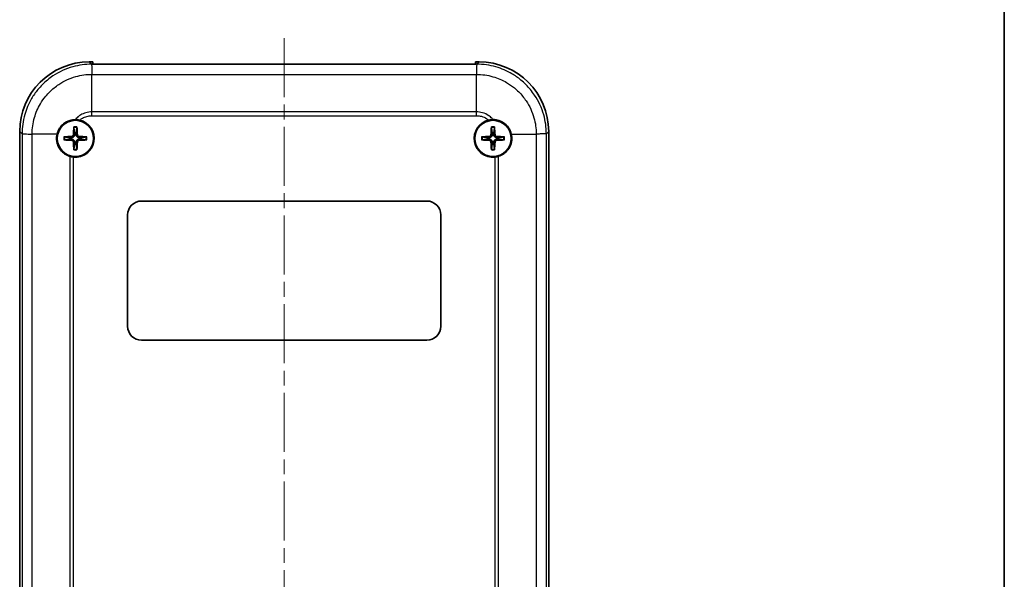
# Model space of a CAD drawing. Units: millimetres. Extents: x 0 to 5188, y 0 to 562.
# Drawn here: x 3242 to 3384, y 237 to 317 of the extents above; entities that cross this region are included whole.
import ezdxf

# ---------------------------------------------------------------- set-up
doc = ezdxf.new("R2010")
doc.units = ezdxf.units.MM
doc.header["$LTSCALE"] = 1.5
doc.linetypes.add('CHAIN', pattern=[0.3543, 0.2362, -0.0295, 0.0591, -0.0295])
for name, color, linetype, lineweight in [('Border (ISO)', 7, 'Continuous', 35), ('Visible (ISO)', 7, 'Continuous', 35), ('Visible Narrow (ISO)', 7, 'Continuous', 25)]:
    doc.layers.add(name, color=color, linetype=linetype, lineweight=lineweight)
doc.layers.add('Centerline (ISO)', color=7, linetype='Continuous', lineweight=18, true_color=0x80ffff)

# ---------------------------------------------------------------- blocks, each defined once
blk = doc.blocks.new('図面枠 tk図枠')
at = {"layer": 'Border (ISO)'}
blk.add_line((405.5, 289), (405.5, 8), dxfattribs=at)

msp = doc.modelspace()

# ---------------------------------------------------------------- linework, layer by layer
at = {"layer": 'Centerline (ISO)', "linetype": 'CHAIN', "ltscale": 23.990969}
msp.add_line((3280.0396, 314.6167), (3280.0396, 172.4484), dxfattribs=at)
at = {"layer": 'Visible (ISO)'}
for p, q in [((3252.0335, 311.1984), (3252.4896, 311.1984)), ((3252.5396, 311.1984), (3252.4896, 311.1984)), ((3252.4896, 310.8667), (3252.4896, 311.1984)), ((3307.5896, 310.8667), (3252.4896, 310.8667)), ((3252.5396, 310.8667), (3252.5396, 311.1984)), ((3307.5396, 311.1984), (3307.5396, 310.8667)), ((3307.5896, 311.1984), (3307.5396, 311.1984)), ((3307.5896, 311.1984), (3308.0457, 311.1984)), ((3307.5896, 311.1984), (3307.5896, 310.8667)), ((3242.0396, 186.1923), (3242.0396, 301.2045)), ((3318.0396, 301.2045), (3318.0396, 186.1923)), ((3259.5396, 291.1984), (3300.5396, 291.1984)), ((3257.5396, 273.1984), (3257.5396, 289.1984)), ((3302.5396, 289.1984), (3302.5396, 273.1984)), ((3300.5396, 271.1984), (3259.5396, 271.1984))]:
    msp.add_line(p, q, dxfattribs=at)
for centre in [(3250.0396, 300.1984), (3310.0396, 300.1984)]:
    msp.add_circle(centre, 2.6, dxfattribs=at)
for centre, radius, start, end in [((3250.0396, 300.1984), 2.7, 264.287631, 76.547674), ((3310.0396, 300.1984), 2.7, 103.452326, 275.712369), ((3250.0396, 300.1984), 0.8207, 171.331953, 188.668047), ((3250.0396, 300.1984), 0.8207, 81.331953, 98.668047), ((3250.0396, 300.1984), 0.8207, 351.331953, 8.668047), ((3310.0396, 300.1984), 0.8207, 171.331953, 188.668047), ((3310.0396, 300.1984), 0.8207, 81.331953, 98.668047), ((3310.0396, 300.1984), 0.8207, 351.331953, 8.668047), ((3250.0396, 300.1984), 0.8207, 261.331953, 278.668047), ((3310.0396, 300.1984), 0.8207, 261.331953, 278.668047), ((3259.5396, 289.1984), 2, 90, 180), ((3300.5396, 289.1984), 2, 0, 90), ((3259.5396, 273.1984), 2, 180, 270), ((3300.5396, 273.1984), 2, 270, 0)]:
    msp.add_arc(centre, radius, start, end, dxfattribs=at)
for centre, major_axis, ratio, start_param, end_param in [((3252.0457, 301.1923), (-7.0797, 7.0797), 0.99878277, 5.49839613, 7.06797448), ((3308.0335, 301.1923), (7.0797, 7.0797), 0.99878277, 5.49839613, 7.06797448), ((3250.2494, 300.1892), (-0.2621, -5.9906), 0.08715574, 4.43466376, 4.62793306), ((3249.8298, 300.1892), (-0.2621, 5.9906), 0.08715574, 4.7968449, 4.9901142), ((3310.2494, 300.1892), (-0.2621, -5.9906), 0.08715574, 4.43466376, 4.62793306), ((3309.8298, 300.1892), (-0.2621, 5.9906), 0.08715574, 4.7968449, 4.9901142), ((3250.0488, 299.9886), (-5.9906, -0.2621), 0.08715574, 4.7968449, 4.9901142), ((3250.0488, 300.4082), (5.9906, -0.2621), 0.08715574, 4.43466376, 4.62793306), ((3250.0304, 299.9886), (-5.9906, 0.2621), 0.08715574, 4.43466376, 4.62793306), ((3250.0304, 300.4082), (5.9906, 0.2621), 0.08715574, 4.7968449, 4.9901142), ((3310.0488, 299.9886), (-5.9906, -0.2621), 0.08715574, 4.7968449, 4.9901142), ((3310.0488, 300.4082), (5.9906, -0.2621), 0.08715574, 4.43466376, 4.62793306), ((3310.0304, 299.9886), (-5.9906, 0.2621), 0.08715574, 4.43466376, 4.62793306), ((3310.0304, 300.4082), (5.9906, 0.2621), 0.08715574, 4.7968449, 4.9901142), ((3250.2494, 300.2076), (0.2621, -5.9906), 0.08715574, 4.7968449, 4.9901142), ((3249.8298, 300.2076), (0.2621, 5.9906), 0.08715574, 4.43466376, 4.62793306), ((3310.2494, 300.2076), (0.2621, -5.9906), 0.08715574, 4.7968449, 4.9901142), ((3309.8298, 300.2076), (0.2621, 5.9906), 0.08715574, 4.43466376, 4.62793306)]:
    msp.add_ellipse(centre, major_axis=major_axis, ratio=ratio, start_param=start_param, end_param=end_param, dxfattribs=at)
for points, knots in [([(3247.4122, 300.8203), (3247.4823, 301.1163), (3247.6017, 301.3978), (3247.9176, 301.8917), (3248.1064, 302.1043), (3248.6033, 302.5131), (3248.925, 302.6838), (3249.5114, 302.8583), (3249.7611, 302.8957), (3250.0114, 302.8983)], [-0.397718375, -0.397718375, -0.397718375, -0.397718375, -0.306121113, -0.306121113, -0.220565371, -0.220565371, -0.110928462, -0.110928462, -0.03399724, -0.03399724, -0.03399724, -0.03399724]), ([(3250.0114, 302.8983), (3250.1232, 302.8994), (3250.2358, 302.8937), (3250.4556, 302.8684), (3250.5623, 302.8496), (3250.6677, 302.8243)], [-0.0667034986, -0.0667034986, -0.0667034986, -0.0667034986, -0.0325176309, -0.0325176309, 0, 0, 0, 0]), ([(3309.4115, 302.8243), (3309.5186, 302.85), (3309.6271, 302.869), (3309.8469, 302.8939), (3309.9578, 302.8994), (3310.0678, 302.8983)], [-0.0667245445, -0.0667245445, -0.0667245445, -0.0667245445, -0.0336620514, -0.0336620514, 0, 0, 0, 0]), ([(3310.0678, 302.8983), (3310.2592, 302.8963), (3310.4504, 302.8739), (3310.9583, 302.7585), (3311.2632, 302.6278), (3311.8186, 302.2574), (3312.0626, 302.0184), (3312.4493, 301.4623), (3312.5888, 301.1505), (3312.667, 300.8203)], [-0.363435919, -0.363435919, -0.363435919, -0.363435919, -0.304697337, -0.304697337, -0.204614643, -0.204614643, -0.102097776, -0.102097776, 0, 0, 0, 0]), ([(3249.8185, 301.7398), (3249.8179, 301.7443), (3249.8174, 301.7509), (3249.8167, 301.7661), (3249.8165, 301.778), (3249.8167, 301.8002), (3249.8171, 301.8144), (3249.818, 301.8351), (3249.8185, 301.8448), (3249.8191, 301.8536)], [0.0329150768, 0.0329150768, 0.0329150768, 0.0329150768, 0.0357980264, 0.0357980264, 0.0393716396, 0.0393716396, 0.0429965212, 0.0429965212, 0.0455760451, 0.0455760451, 0.0455760451, 0.0455760451]), ([(3250.26, 301.8536), (3250.2607, 301.8448), (3250.2612, 301.8351), (3250.2621, 301.8144), (3250.2625, 301.8002), (3250.2626, 301.778), (3250.2625, 301.7661), (3250.2618, 301.7509), (3250.2613, 301.7443), (3250.2607, 301.7398)], [0.0118419235, 0.0118419235, 0.0118419235, 0.0118419235, 0.0144214474, 0.0144214474, 0.018046329, 0.018046329, 0.0216199422, 0.0216199422, 0.0245028918, 0.0245028918, 0.0245028918, 0.0245028918]), ([(3309.8185, 301.7398), (3309.8179, 301.7443), (3309.8174, 301.7509), (3309.8167, 301.7661), (3309.8165, 301.778), (3309.8167, 301.8002), (3309.8171, 301.8144), (3309.818, 301.8351), (3309.8185, 301.8448), (3309.8191, 301.8536)], [0.0329150768, 0.0329150768, 0.0329150768, 0.0329150768, 0.0357980264, 0.0357980264, 0.0393716396, 0.0393716396, 0.0429965212, 0.0429965212, 0.0455760451, 0.0455760451, 0.0455760451, 0.0455760451]), ([(3310.26, 301.8536), (3310.2607, 301.8448), (3310.2612, 301.8351), (3310.2621, 301.8144), (3310.2625, 301.8002), (3310.2626, 301.778), (3310.2625, 301.7661), (3310.2618, 301.7509), (3310.2613, 301.7443), (3310.2607, 301.7398)], [0.0118419235, 0.0118419235, 0.0118419235, 0.0118419235, 0.0144214474, 0.0144214474, 0.018046329, 0.018046329, 0.0216199422, 0.0216199422, 0.0245028918, 0.0245028918, 0.0245028918, 0.0245028918]), ([(3249.2267, 297.6237), (3249.0934, 297.6658), (3248.9633, 297.7182), (3248.5986, 297.8996), (3248.3774, 298.0538), (3247.9835, 298.4273), (3247.8137, 298.6454), (3247.5677, 299.0882), (3247.4816, 299.3037), (3247.3929, 299.6499), (3247.3702, 299.7737), (3247.35, 299.9549), (3247.3455, 300.0113), (3247.3414, 300.0962), (3247.3404, 300.1247), (3247.3396, 300.1759), (3247.3395, 300.1985), (3247.3399, 300.2465), (3247.3405, 300.2719), (3247.3429, 300.3393), (3247.3455, 300.3814), (3247.3602, 300.5572), (3247.3813, 300.6899), (3247.4122, 300.8203)], [-0.409984685, -0.409984685, -0.409984685, -0.409984685, -0.366522343, -0.366522343, -0.284018358, -0.284018358, -0.200348508, -0.200348508, -0.130632132, -0.130632132, -0.092868481, -0.092868481, -0.075897997, -0.075897997, -0.067344445, -0.067344445, -0.060551491, -0.060551491, -0.052942596, -0.052942596, -0.040306178, -0.040306178, 0, 0, 0, 0]), ([(3248.3844, 300.4189), (3248.3932, 300.4195), (3248.403, 300.42), (3248.4236, 300.4209), (3248.4378, 300.4213), (3248.46, 300.4215), (3248.4719, 300.4213), (3248.4871, 300.4206), (3248.4937, 300.4201), (3248.4982, 300.4195)], [0.0118419235, 0.0118419235, 0.0118419235, 0.0118419235, 0.0144214474, 0.0144214474, 0.018046329, 0.018046329, 0.0216199422, 0.0216199422, 0.0245028918, 0.0245028918, 0.0245028918, 0.0245028918]), ([(3248.4982, 299.9773), (3248.4937, 299.9767), (3248.4871, 299.9762), (3248.4719, 299.9755), (3248.46, 299.9754), (3248.4378, 299.9755), (3248.4236, 299.9759), (3248.403, 299.9768), (3248.3932, 299.9774), (3248.3844, 299.978)], [0.0329150768, 0.0329150768, 0.0329150768, 0.0329150768, 0.0357980264, 0.0357980264, 0.0393716396, 0.0393716396, 0.0429965212, 0.0429965212, 0.0455760451, 0.0455760451, 0.0455760451, 0.0455760451]), ([(3249.7513, 300.7173), (3249.7497, 300.6872), (3249.7421, 300.6553), (3249.7148, 300.5972), (3249.695, 300.5709), (3249.6504, 300.53), (3249.6225, 300.5126), (3249.5691, 300.4929), (3249.5445, 300.488), (3249.5207, 300.4868)], [0, 0, 0, 0, 0.0090810802, 0.0090810802, 0.0181621604, 0.0181621604, 0.0272534983, 0.0272534983, 0.0342554005, 0.0342554005, 0.0342554005, 0.0342554005]), ([(3249.5207, 299.9101), (3249.5508, 299.9085), (3249.5827, 299.9009), (3249.6408, 299.8736), (3249.6671, 299.8539), (3249.708, 299.8092), (3249.7255, 299.7814), (3249.7451, 299.728), (3249.75, 299.7034), (3249.7513, 299.6795)], [0, 0, 0, 0, 0.0090810802, 0.0090810802, 0.0181621604, 0.0181621604, 0.0272534983, 0.0272534983, 0.0342554005, 0.0342554005, 0.0342554005, 0.0342554005]), ([(3249.9165, 300.7101), (3249.9166, 300.6694), (3249.9101, 300.6279), (3249.8902, 300.5641), (3249.8779, 300.5354), (3249.8457, 300.4811), (3249.8256, 300.4554), (3249.7826, 300.4124), (3249.757, 300.3924), (3249.7026, 300.3601), (3249.6739, 300.3479), (3249.6101, 300.328), (3249.5686, 300.3214), (3249.5279, 300.3215)], [-0.0711518146, -0.0711518146, -0.0711518146, -0.0711518146, -0.05848033, -0.05848033, -0.0493696425, -0.0493696425, -0.040258955, -0.040258955, -0.0311482675, -0.0311482675, -0.02203758, -0.02203758, -0.0093660955, -0.0093660955, -0.0093660955, -0.0093660955]), ([(3249.5279, 300.0753), (3249.5686, 300.0754), (3249.6101, 300.0689), (3249.6739, 300.049), (3249.7026, 300.0368), (3249.757, 300.0045), (3249.7826, 299.9844), (3249.8256, 299.9415), (3249.8457, 299.9158), (3249.8779, 299.8615), (3249.8902, 299.8328), (3249.9101, 299.769), (3249.9166, 299.7274), (3249.9165, 299.6867)], [-0.0711518146, -0.0711518146, -0.0711518146, -0.0711518146, -0.05848033, -0.05848033, -0.0493696425, -0.0493696425, -0.040258955, -0.040258955, -0.0311482675, -0.0311482675, -0.02203758, -0.02203758, -0.0093660955, -0.0093660955, -0.0093660955, -0.0093660955]), ([(3250.5513, 300.3215), (3250.5106, 300.3214), (3250.4691, 300.328), (3250.4053, 300.3479), (3250.3766, 300.3601), (3250.3222, 300.3924), (3250.2965, 300.4124), (3250.2536, 300.4554), (3250.2335, 300.4811), (3250.2013, 300.5354), (3250.189, 300.5641), (3250.1691, 300.6279), (3250.1626, 300.6694), (3250.1627, 300.7101)], [-0.0711518146, -0.0711518146, -0.0711518146, -0.0711518146, -0.05848033, -0.05848033, -0.0493696425, -0.0493696425, -0.040258955, -0.040258955, -0.0311482675, -0.0311482675, -0.02203758, -0.02203758, -0.0093660955, -0.0093660955, -0.0093660955, -0.0093660955]), ([(3250.1627, 299.6867), (3250.1626, 299.7274), (3250.1691, 299.769), (3250.189, 299.8328), (3250.2013, 299.8615), (3250.2335, 299.9158), (3250.2536, 299.9415), (3250.2965, 299.9844), (3250.3222, 300.0045), (3250.3766, 300.0368), (3250.4053, 300.049), (3250.4691, 300.0689), (3250.5106, 300.0754), (3250.5513, 300.0753)], [-0.0711518146, -0.0711518146, -0.0711518146, -0.0711518146, -0.05848033, -0.05848033, -0.0493696425, -0.0493696425, -0.040258955, -0.040258955, -0.0311482675, -0.0311482675, -0.02203758, -0.02203758, -0.0093660955, -0.0093660955, -0.0093660955, -0.0093660955]), ([(3250.5585, 300.4868), (3250.5284, 300.4883), (3250.4965, 300.4959), (3250.4383, 300.5232), (3250.4121, 300.543), (3250.3711, 300.5876), (3250.3537, 300.6155), (3250.3341, 300.6689), (3250.3292, 300.6935), (3250.3279, 300.7173)], [0, 0, 0, 0, 0.0090810802, 0.0090810802, 0.0181621604, 0.0181621604, 0.0272534983, 0.0272534983, 0.0342554005, 0.0342554005, 0.0342554005, 0.0342554005]), ([(3250.3279, 299.6795), (3250.3295, 299.7096), (3250.3371, 299.7415), (3250.3644, 299.7997), (3250.3842, 299.8259), (3250.4288, 299.8669), (3250.4567, 299.8843), (3250.5101, 299.904), (3250.5347, 299.9089), (3250.5585, 299.9101)], [0, 0, 0, 0, 0.0090810802, 0.0090810802, 0.0181621604, 0.0181621604, 0.0272534983, 0.0272534983, 0.0342554005, 0.0342554005, 0.0342554005, 0.0342554005]), ([(3251.581, 300.4195), (3251.5855, 300.4201), (3251.5921, 300.4206), (3251.6073, 300.4213), (3251.6192, 300.4215), (3251.6413, 300.4213), (3251.6556, 300.4209), (3251.6762, 300.42), (3251.6859, 300.4195), (3251.6948, 300.4189)], [0.0329150768, 0.0329150768, 0.0329150768, 0.0329150768, 0.0357980264, 0.0357980264, 0.0393716396, 0.0393716396, 0.0429965212, 0.0429965212, 0.0455760451, 0.0455760451, 0.0455760451, 0.0455760451]), ([(3251.6948, 299.978), (3251.6859, 299.9774), (3251.6762, 299.9768), (3251.6556, 299.9759), (3251.6413, 299.9755), (3251.6192, 299.9754), (3251.6073, 299.9755), (3251.5921, 299.9762), (3251.5855, 299.9767), (3251.581, 299.9773)], [0.0118419235, 0.0118419235, 0.0118419235, 0.0118419235, 0.0144214474, 0.0144214474, 0.018046329, 0.018046329, 0.0216199422, 0.0216199422, 0.0245028918, 0.0245028918, 0.0245028918, 0.0245028918]), ([(3308.3844, 300.4189), (3308.3932, 300.4195), (3308.403, 300.42), (3308.4236, 300.4209), (3308.4378, 300.4213), (3308.46, 300.4215), (3308.4719, 300.4213), (3308.4871, 300.4206), (3308.4937, 300.4201), (3308.4982, 300.4195)], [0.0118419235, 0.0118419235, 0.0118419235, 0.0118419235, 0.0144214474, 0.0144214474, 0.018046329, 0.018046329, 0.0216199422, 0.0216199422, 0.0245028918, 0.0245028918, 0.0245028918, 0.0245028918]), ([(3308.4982, 299.9773), (3308.4937, 299.9767), (3308.4871, 299.9762), (3308.4719, 299.9755), (3308.46, 299.9754), (3308.4378, 299.9755), (3308.4236, 299.9759), (3308.403, 299.9768), (3308.3932, 299.9774), (3308.3844, 299.978)], [0.0329150768, 0.0329150768, 0.0329150768, 0.0329150768, 0.0357980264, 0.0357980264, 0.0393716396, 0.0393716396, 0.0429965212, 0.0429965212, 0.0455760451, 0.0455760451, 0.0455760451, 0.0455760451]), ([(3309.7513, 300.7173), (3309.7497, 300.6872), (3309.7421, 300.6553), (3309.7148, 300.5972), (3309.695, 300.5709), (3309.6504, 300.53), (3309.6225, 300.5126), (3309.5691, 300.4929), (3309.5445, 300.488), (3309.5207, 300.4868)], [0, 0, 0, 0, 0.0090810802, 0.0090810802, 0.0181621604, 0.0181621604, 0.0272534983, 0.0272534983, 0.0342554005, 0.0342554005, 0.0342554005, 0.0342554005]), ([(3309.5207, 299.9101), (3309.5508, 299.9085), (3309.5827, 299.9009), (3309.6408, 299.8736), (3309.6671, 299.8539), (3309.708, 299.8092), (3309.7255, 299.7814), (3309.7451, 299.728), (3309.75, 299.7034), (3309.7513, 299.6795)], [0, 0, 0, 0, 0.0090810802, 0.0090810802, 0.0181621604, 0.0181621604, 0.0272534983, 0.0272534983, 0.0342554005, 0.0342554005, 0.0342554005, 0.0342554005]), ([(3309.9165, 300.7101), (3309.9166, 300.6694), (3309.9101, 300.6279), (3309.8902, 300.5641), (3309.8779, 300.5354), (3309.8457, 300.4811), (3309.8256, 300.4554), (3309.7826, 300.4124), (3309.757, 300.3924), (3309.7026, 300.3601), (3309.6739, 300.3479), (3309.6101, 300.328), (3309.5686, 300.3214), (3309.5279, 300.3215)], [-0.0711518146, -0.0711518146, -0.0711518146, -0.0711518146, -0.05848033, -0.05848033, -0.0493696425, -0.0493696425, -0.040258955, -0.040258955, -0.0311482675, -0.0311482675, -0.02203758, -0.02203758, -0.0093660955, -0.0093660955, -0.0093660955, -0.0093660955]), ([(3309.5279, 300.0753), (3309.5686, 300.0754), (3309.6101, 300.0689), (3309.6739, 300.049), (3309.7026, 300.0368), (3309.757, 300.0045), (3309.7826, 299.9844), (3309.8256, 299.9415), (3309.8457, 299.9158), (3309.8779, 299.8615), (3309.8902, 299.8328), (3309.9101, 299.769), (3309.9166, 299.7274), (3309.9165, 299.6867)], [-0.0711518146, -0.0711518146, -0.0711518146, -0.0711518146, -0.05848033, -0.05848033, -0.0493696425, -0.0493696425, -0.040258955, -0.040258955, -0.0311482675, -0.0311482675, -0.02203758, -0.02203758, -0.0093660955, -0.0093660955, -0.0093660955, -0.0093660955]), ([(3310.5513, 300.3215), (3310.5106, 300.3214), (3310.4691, 300.328), (3310.4053, 300.3479), (3310.3766, 300.3601), (3310.3222, 300.3924), (3310.2965, 300.4124), (3310.2536, 300.4554), (3310.2335, 300.4811), (3310.2013, 300.5354), (3310.189, 300.5641), (3310.1691, 300.6279), (3310.1626, 300.6694), (3310.1627, 300.7101)], [-0.0711518146, -0.0711518146, -0.0711518146, -0.0711518146, -0.05848033, -0.05848033, -0.0493696425, -0.0493696425, -0.040258955, -0.040258955, -0.0311482675, -0.0311482675, -0.02203758, -0.02203758, -0.0093660955, -0.0093660955, -0.0093660955, -0.0093660955]), ([(3310.1627, 299.6867), (3310.1626, 299.7274), (3310.1691, 299.769), (3310.189, 299.8328), (3310.2013, 299.8615), (3310.2335, 299.9158), (3310.2536, 299.9415), (3310.2965, 299.9844), (3310.3222, 300.0045), (3310.3766, 300.0368), (3310.4053, 300.049), (3310.4691, 300.0689), (3310.5106, 300.0754), (3310.5513, 300.0753)], [-0.0711518146, -0.0711518146, -0.0711518146, -0.0711518146, -0.05848033, -0.05848033, -0.0493696425, -0.0493696425, -0.040258955, -0.040258955, -0.0311482675, -0.0311482675, -0.02203758, -0.02203758, -0.0093660955, -0.0093660955, -0.0093660955, -0.0093660955]), ([(3310.5585, 300.4868), (3310.5284, 300.4883), (3310.4965, 300.4959), (3310.4383, 300.5232), (3310.4121, 300.543), (3310.3711, 300.5876), (3310.3537, 300.6155), (3310.3341, 300.6689), (3310.3292, 300.6935), (3310.3279, 300.7173)], [0, 0, 0, 0, 0.0090810802, 0.0090810802, 0.0181621604, 0.0181621604, 0.0272534983, 0.0272534983, 0.0342554005, 0.0342554005, 0.0342554005, 0.0342554005]), ([(3310.3279, 299.6795), (3310.3295, 299.7096), (3310.3371, 299.7415), (3310.3644, 299.7997), (3310.3842, 299.8259), (3310.4288, 299.8669), (3310.4567, 299.8843), (3310.5101, 299.904), (3310.5347, 299.9089), (3310.5585, 299.9101)], [0, 0, 0, 0, 0.0090810802, 0.0090810802, 0.0181621604, 0.0181621604, 0.0272534983, 0.0272534983, 0.0342554005, 0.0342554005, 0.0342554005, 0.0342554005]), ([(3312.667, 300.8203), (3312.6968, 300.6944), (3312.7175, 300.5665), (3312.7329, 300.3929), (3312.7358, 300.3484), (3312.7385, 300.2779), (3312.7392, 300.2519), (3312.7397, 300.2033), (3312.7396, 300.1807), (3312.7389, 300.1303), (3312.738, 300.1025), (3312.7343, 300.0218), (3312.7304, 299.969), (3312.7095, 299.7709), (3312.6825, 299.6271), (3312.5507, 299.1449), (3312.3917, 298.8272), (3312.0075, 298.3289), (3311.8049, 298.1369), (3311.3541, 297.8243), (3311.1094, 297.7048), (3310.8525, 297.6237)], [-0.439446916, -0.439446916, -0.439446916, -0.439446916, -0.400500561, -0.400500561, -0.387099473, -0.387099473, -0.379299349, -0.379299349, -0.372499828, -0.372499828, -0.364150077, -0.364150077, -0.348244359, -0.348244359, -0.304294141, -0.304294141, -0.197659079, -0.197659079, -0.112611254, -0.112611254, -0.028646125, -0.028646125, -0.028646125, -0.028646125]), ([(3311.581, 300.4195), (3311.5855, 300.4201), (3311.5921, 300.4206), (3311.6073, 300.4213), (3311.6192, 300.4215), (3311.6413, 300.4213), (3311.6556, 300.4209), (3311.6762, 300.42), (3311.6859, 300.4195), (3311.6948, 300.4189)], [0.0329150768, 0.0329150768, 0.0329150768, 0.0329150768, 0.0357980264, 0.0357980264, 0.0393716396, 0.0393716396, 0.0429965212, 0.0429965212, 0.0455760451, 0.0455760451, 0.0455760451, 0.0455760451]), ([(3311.6948, 299.978), (3311.6859, 299.9774), (3311.6762, 299.9768), (3311.6556, 299.9759), (3311.6413, 299.9755), (3311.6192, 299.9754), (3311.6073, 299.9755), (3311.5921, 299.9762), (3311.5855, 299.9767), (3311.581, 299.9773)], [0.0118419235, 0.0118419235, 0.0118419235, 0.0118419235, 0.0144214474, 0.0144214474, 0.018046329, 0.018046329, 0.0216199422, 0.0216199422, 0.0245028918, 0.0245028918, 0.0245028918, 0.0245028918]), ([(3249.8191, 298.5432), (3249.8185, 298.5521), (3249.818, 298.5618), (3249.8171, 298.5824), (3249.8167, 298.5967), (3249.8165, 298.6189), (3249.8167, 298.6308), (3249.8174, 298.646), (3249.8179, 298.6525), (3249.8185, 298.657)], [0.0118419235, 0.0118419235, 0.0118419235, 0.0118419235, 0.0144214474, 0.0144214474, 0.018046329, 0.018046329, 0.0216199422, 0.0216199422, 0.0245028918, 0.0245028918, 0.0245028918, 0.0245028918]), ([(3250.2607, 298.657), (3250.2613, 298.6525), (3250.2618, 298.646), (3250.2625, 298.6308), (3250.2626, 298.6189), (3250.2625, 298.5967), (3250.2621, 298.5824), (3250.2612, 298.5618), (3250.2607, 298.5521), (3250.26, 298.5432)], [0.0329150768, 0.0329150768, 0.0329150768, 0.0329150768, 0.0357980264, 0.0357980264, 0.0393716396, 0.0393716396, 0.0429965212, 0.0429965212, 0.0455760451, 0.0455760451, 0.0455760451, 0.0455760451]), ([(3309.8191, 298.5432), (3309.8185, 298.5521), (3309.818, 298.5618), (3309.8171, 298.5824), (3309.8167, 298.5967), (3309.8165, 298.6189), (3309.8167, 298.6308), (3309.8174, 298.646), (3309.8179, 298.6525), (3309.8185, 298.657)], [0.0118419235, 0.0118419235, 0.0118419235, 0.0118419235, 0.0144214474, 0.0144214474, 0.018046329, 0.018046329, 0.0216199422, 0.0216199422, 0.0245028918, 0.0245028918, 0.0245028918, 0.0245028918]), ([(3310.2607, 298.657), (3310.2613, 298.6525), (3310.2618, 298.646), (3310.2625, 298.6308), (3310.2626, 298.6189), (3310.2625, 298.5967), (3310.2621, 298.5824), (3310.2612, 298.5618), (3310.2607, 298.5521), (3310.26, 298.5432)], [0.0329150768, 0.0329150768, 0.0329150768, 0.0329150768, 0.0357980264, 0.0357980264, 0.0393716396, 0.0393716396, 0.0429965212, 0.0429965212, 0.0455760451, 0.0455760451, 0.0455760451, 0.0455760451]), ([(3249.7708, 297.5118), (3249.6783, 297.5211), (3249.5865, 297.5351), (3249.4041, 297.5726), (3249.3141, 297.5961), (3249.2267, 297.6237)], [-0.0563926452, -0.0563926452, -0.0563926452, -0.0563926452, -0.0284703173, -0.0284703173, 0, 0, 0, 0]), ([(3310.8525, 297.6237), (3310.7651, 297.5961), (3310.6751, 297.5726), (3310.4927, 297.5351), (3310.4009, 297.5211), (3310.3083, 297.5118)], [-0.0563839782, -0.0563839782, -0.0563839782, -0.0563839782, -0.0279179742, -0.0279179742, 0, 0, 0, 0])]:
    msp.add_open_spline(points, degree=3, knots=knots, dxfattribs=at)
for points, weights in [([(3249.8185, 301.7398), (3249.8823, 301.2615), (3249.9159, 301.0097)], [1.15839235135, 1.30588658537, 1.33025287156]), ([(3250.1633, 301.0097), (3250.1969, 301.2615), (3250.2607, 301.7398)], [1.33025287283, 1.30588658641, 1.1583923518]), ([(3309.8185, 301.7398), (3309.8823, 301.2615), (3309.9159, 301.0097)], [1.15839235135, 1.30588658537, 1.33025287156]), ([(3310.1633, 301.0097), (3310.1969, 301.2615), (3310.2607, 301.7398)], [1.33025287283, 1.30588658641, 1.1583923518]), ([(3249.2283, 300.3221), (3248.9766, 300.3557), (3248.4982, 300.4195)], [1.33025287495, 1.30588658817, 1.15839235254]), ([(3248.4982, 299.9773), (3248.9766, 300.0412), (3249.2283, 300.0747)], [1.15839235246, 1.30588658798, 1.33025287473]), ([(3249.5279, 300.3215), (3249.4111, 300.3217), (3249.2283, 300.3221)], [1.45873957898, 1.2393695244, 1]), ([(3249.2283, 300.0747), (3249.4111, 300.0752), (3249.5279, 300.0753)], [1, 1.23936952444, 1.45873957904]), ([(3249.9159, 301.0097), (3249.9163, 300.8269), (3249.9165, 300.7101)], [1, 1.23936952444, 1.45873957904]), ([(3250.1627, 300.7101), (3250.1629, 300.8269), (3250.1633, 301.0097)], [1.45873957898, 1.2393695244, 1]), ([(3250.8509, 300.3221), (3250.6681, 300.3217), (3250.5513, 300.3215)], [1, 1.23936952444, 1.45873957904]), ([(3250.5513, 300.0753), (3250.6681, 300.0752), (3250.8509, 300.0747)], [1.45873957898, 1.2393695244, 1]), ([(3251.581, 300.4195), (3251.1026, 300.3557), (3250.8509, 300.3221)], [1.15839235259, 1.30588658829, 1.3302528751]), ([(3250.8509, 300.0747), (3251.1026, 300.0412), (3251.581, 299.9773)], [1.33025287492, 1.30588658815, 1.15839235253]), ([(3309.2283, 300.3221), (3308.9766, 300.3557), (3308.4982, 300.4195)], [1.33025287495, 1.30588658817, 1.15839235254]), ([(3308.4982, 299.9773), (3308.9766, 300.0412), (3309.2283, 300.0747)], [1.15839235246, 1.30588658798, 1.33025287473]), ([(3309.5279, 300.3215), (3309.4111, 300.3217), (3309.2283, 300.3221)], [1.45873957898, 1.2393695244, 1]), ([(3309.2283, 300.0747), (3309.4111, 300.0752), (3309.5279, 300.0753)], [1, 1.23936952444, 1.45873957904]), ([(3309.9159, 301.0097), (3309.9163, 300.8269), (3309.9165, 300.7101)], [1, 1.23936952444, 1.45873957904]), ([(3310.1627, 300.7101), (3310.1629, 300.8269), (3310.1633, 301.0097)], [1.45873957898, 1.2393695244, 1]), ([(3310.8509, 300.3221), (3310.6681, 300.3217), (3310.5513, 300.3215)], [1, 1.23936952444, 1.45873957904]), ([(3310.5513, 300.0753), (3310.6681, 300.0752), (3310.8509, 300.0747)], [1.45873957898, 1.2393695244, 1]), ([(3311.581, 300.4195), (3311.1026, 300.3557), (3310.8509, 300.3221)], [1.15839235259, 1.30588658829, 1.3302528751]), ([(3310.8509, 300.0747), (3311.1026, 300.0412), (3311.581, 299.9773)], [1.33025287492, 1.30588658815, 1.15839235253]), ([(3249.9159, 299.3871), (3249.8823, 299.1354), (3249.8185, 298.657)], [1.33025287357, 1.30588658702, 1.15839235206]), ([(3249.9165, 299.6867), (3249.9163, 299.5699), (3249.9159, 299.3871)], [1.45873957898, 1.2393695244, 1]), ([(3250.1633, 299.3871), (3250.1629, 299.5699), (3250.1627, 299.6867)], [1, 1.23936952444, 1.45873957904]), ([(3250.2607, 298.657), (3250.1969, 299.1354), (3250.1633, 299.3871)], [1.15839235245, 1.30588658796, 1.33025287469]), ([(3309.9159, 299.3871), (3309.8823, 299.1354), (3309.8185, 298.657)], [1.33025287357, 1.30588658702, 1.15839235206]), ([(3309.9165, 299.6867), (3309.9163, 299.5699), (3309.9159, 299.3871)], [1.45873957898, 1.2393695244, 1]), ([(3310.1633, 299.3871), (3310.1629, 299.5699), (3310.1627, 299.6867)], [1, 1.23936952444, 1.45873957904]), ([(3310.2607, 298.657), (3310.1969, 299.1354), (3310.1633, 299.3871)], [1.15839235245, 1.30588658796, 1.33025287469])]:
    msp.add_rational_spline(points, weights, degree=2, dxfattribs=at)
at = {"layer": 'Visible Narrow (ISO)'}
for p, q in [((3252.3668, 310.8651), (3252.0335, 311.1984)), ((3307.7124, 310.8652), (3252.3668, 310.8652)), ((3308.0457, 311.1984), (3307.7124, 310.8652)), ((3252.4177, 309.4105), (3307.6615, 309.4105)), ((3252.4177, 304.0113), (3252.4177, 309.4103)), ((3307.6615, 304.0113), (3307.6615, 309.4103)), ((3252.4148, 303.4672), (3307.6644, 303.4672)), ((3252.4177, 304.0113), (3252.4177, 304.0113)), ((3307.6615, 304.0113), (3252.4177, 304.0113)), ((3307.6615, 304.0113), (3307.6615, 304.0113)), ((3242.0396, 301.2045), (3242.3729, 300.8713)), ((3242.3729, 300.8712), (3242.3729, 186.5256)), ((3243.8275, 186.5765), (3243.8275, 300.8203)), ((3247.4122, 300.8203), (3243.8277, 300.8203)), ((3249.5207, 300.4868), (3249.5279, 300.3215)), ((3249.5207, 299.9101), (3249.5279, 300.0753)), ((3249.7513, 300.7173), (3249.9165, 300.7101)), ((3250.3279, 300.7173), (3250.1627, 300.7101)), ((3250.5585, 300.4868), (3250.5513, 300.3215)), ((3250.5585, 299.9101), (3250.5513, 300.0753)), ((3309.5207, 300.4868), (3309.5279, 300.3215)), ((3309.5207, 299.9101), (3309.5279, 300.0753)), ((3309.7513, 300.7173), (3309.9165, 300.7101)), ((3310.3279, 300.7173), (3310.1627, 300.7101)), ((3310.5585, 300.4868), (3310.5513, 300.3215)), ((3310.5585, 299.9101), (3310.5513, 300.0753)), ((3312.667, 300.8203), (3316.2515, 300.8203)), ((3316.2517, 300.8203), (3316.2517, 186.5765)), ((3317.7063, 300.8712), (3318.0396, 301.2045)), ((3317.7063, 186.5256), (3317.7063, 300.8713)), ((3249.7513, 299.6795), (3249.9165, 299.6867)), ((3250.3279, 299.6795), (3250.1627, 299.6867)), ((3309.7513, 299.6795), (3309.9165, 299.6867)), ((3310.3279, 299.6795), (3310.1627, 299.6867)), ((3249.2267, 297.6237), (3249.2267, 186.5765)), ((3249.7708, 186.5736), (3249.7708, 297.5118)), ((3310.3083, 297.5118), (3310.3083, 186.5736)), ((3310.8525, 186.5765), (3310.8525, 297.6237))]:
    msp.add_line(p, q, dxfattribs=at)
for centre, radius, start, end in [((3250.0396, 300.1984), 1.5572, 81.836855, 98.163145), ((3250.0396, 300.1984), 1.6698, 82.413489, 97.586511), ((3310.0396, 300.1984), 1.5572, 81.836855, 98.163145), ((3310.0396, 300.1984), 1.6698, 82.413489, 97.586511), ((3250.0396, 300.1984), 1.6698, 172.413489, 187.586511), ((3250.0396, 300.1984), 1.5572, 171.836855, 188.163145), ((3250.0396, 300.1984), 1.5572, 351.836855, 8.163145), ((3250.0396, 300.1984), 1.6698, 352.413489, 7.586511), ((3310.0396, 300.1984), 1.6698, 172.413489, 187.586511), ((3310.0396, 300.1984), 1.5572, 171.836855, 188.163145), ((3310.0396, 300.1984), 1.5572, 351.836855, 8.163145), ((3310.0396, 300.1984), 1.6698, 352.413489, 7.586511), ((3250.0396, 300.1984), 1.5572, 261.836855, 278.163145), ((3250.0396, 300.1984), 1.6698, 262.413489, 277.586511), ((3310.0396, 300.1984), 1.5572, 261.836855, 278.163145), ((3310.0396, 300.1984), 1.6698, 262.413489, 277.586511)]:
    msp.add_arc(centre, radius, start, end, dxfattribs=at)
for points, knots in [([(3252.3668, 310.8651), (3251.4591, 310.8643), (3250.5401, 310.7377), (3248.6493, 310.204), (3247.6929, 309.7632), (3246.2728, 308.8144), (3245.763, 308.3952), (3245.0729, 307.7051), (3244.853, 307.4627), (3244.3124, 306.8043), (3244.0105, 306.3712), (3243.3204, 305.1935), (3242.9909, 304.4236), (3242.504, 302.7243), (3242.3737, 301.792), (3242.3729, 300.8712)], [0.0007085, 0.0007085, 0.0007085, 0.0007085, 0.2186202, 0.2186202, 0.46847186, 0.46847186, 0.62462915, 0.62462915, 0.70270779, 0.70270779, 0.82763362, 0.82763362, 1.02751495, 1.02751495, 1.24855032, 1.24855032, 1.24855032, 1.24855032]), ([(3252.3668, 310.8651), (3252.371, 310.8577), (3252.3753, 310.8171), (3252.3795, 310.7451), (3252.3837, 310.6731), (3252.388, 310.5697), (3252.3922, 310.4401), (3252.3965, 310.3105), (3252.4007, 310.1546), (3252.4049, 309.9801), (3252.4092, 309.8057), (3252.4134, 309.6126), (3252.4177, 309.4105)], [0.000263009, 0.000263009, 0.000263009, 0.000263009, 0.25000324, 0.25000324, 0.25000324, 0.50000648, 0.50000648, 0.50000648, 0.75000972, 0.75000972, 0.75000972, 1.000012959, 1.000012959, 1.000012959, 1.000012959]), ([(3307.7124, 310.8651), (3307.7069, 310.8578), (3307.7014, 310.8171), (3307.6961, 310.7451), (3307.6909, 310.6731), (3307.6859, 310.5697), (3307.6814, 310.4401), (3307.6769, 310.3104), (3307.6728, 310.1545), (3307.6695, 309.98), (3307.6661, 309.8055), (3307.6634, 309.6125), (3307.6615, 309.4103)], [0, 0, 0, 0, 0.25000006, 0.25000006, 0.25000006, 0.50000013, 0.50000013, 0.50000013, 0.75000019, 0.75000019, 0.75000019, 1.00000025, 1.00000025, 1.00000025, 1.00000025]), ([(3317.7063, 300.8712), (3317.7055, 301.779), (3317.5789, 302.698), (3317.0452, 304.5888), (3316.6044, 305.5452), (3315.6555, 306.9652), (3315.2363, 307.475), (3314.5462, 308.1652), (3314.3039, 308.385), (3313.6455, 308.9256), (3313.2124, 309.2276), (3312.0346, 309.9176), (3311.2647, 310.2471), (3309.5655, 310.734), (3308.6331, 310.8643), (3307.7124, 310.8651)], [0.0007085, 0.0007085, 0.0007085, 0.0007085, 0.2186202, 0.2186202, 0.46847186, 0.46847186, 0.62462915, 0.62462915, 0.70270779, 0.70270779, 0.82763362, 0.82763362, 1.02751495, 1.02751495, 1.24855031, 1.24855031, 1.24855031, 1.24855031]), ([(3243.8277, 300.8203), (3243.8292, 301.6136), (3243.9425, 302.4165), (3244.363, 303.877), (3244.6466, 304.5374), (3245.2394, 305.5477), (3245.4987, 305.9191), (3245.9627, 306.484), (3246.1514, 306.6919), (3246.7435, 307.2841), (3247.1808, 307.6438), (3248.399, 308.4587), (3249.2193, 308.8378), (3250.8442, 309.2988), (3251.6356, 309.4088), (3252.4177, 309.4103)], [-1.24925829, -1.24925829, -1.24925829, -1.24925829, -1.02751495, -1.02751495, -0.82763362, -0.82763362, -0.70270779, -0.70270779, -0.62462915, -0.62462915, -0.46847186, -0.46847186, -0.2186202, -0.2186202, 0, 0, 0, 0]), ([(3307.6615, 309.4103), (3308.4547, 309.4088), (3309.2577, 309.2955), (3310.7181, 308.875), (3311.3786, 308.5915), (3312.3888, 307.9986), (3312.7603, 307.7394), (3313.3251, 307.2753), (3313.533, 307.0867), (3314.1252, 306.4945), (3314.485, 306.0572), (3315.2999, 304.8391), (3315.6789, 304.0187), (3316.1399, 302.3939), (3316.25, 301.6024), (3316.2515, 300.8203)], [-1.24925829, -1.24925829, -1.24925829, -1.24925829, -1.02751495, -1.02751495, -0.82763362, -0.82763362, -0.70270779, -0.70270779, -0.62462915, -0.62462915, -0.46847186, -0.46847186, -0.2186202, -0.2186202, 0, 0, 0, 0]), ([(3252.4177, 304.0113), (3252.1221, 304.0086), (3251.8243, 303.9646), (3251.2831, 303.8058), (3251.0389, 303.6997), (3250.6656, 303.4793), (3250.5283, 303.3831), (3250.3195, 303.2112), (3250.2427, 303.1414), (3250.1151, 303.0138), (3250.0623, 302.957), (3250.0114, 302.8983)], [-0.413526312, -0.413526312, -0.413526312, -0.413526312, -0.340125391, -0.340125391, -0.273961181, -0.273961181, -0.23260855, -0.23260855, -0.206763156, -0.206763156, -0.187435389, -0.187435389, -0.187435389, -0.187435389]), ([(3250.6677, 302.8243), (3250.6877, 302.8418), (3250.708, 302.8589), (3250.7286, 302.8758), (3250.836, 302.9637), (3250.9509, 303.0434), (3251.0711, 303.1133), (3251.2634, 303.225), (3251.4678, 303.3113), (3251.682, 303.371), (3251.9196, 303.4374), (3252.1675, 303.4697), (3252.4121, 303.4672), (3252.413, 303.4672), (3252.4139, 303.4672), (3252.4148, 303.4672)], [0.224688336, 0.224688336, 0.224688336, 0.224688336, 0.23260855, 0.23260855, 0.23260855, 0.273961181, 0.273961181, 0.273961181, 0.340125391, 0.340125391, 0.340125391, 0.413526312, 0.413526312, 0.413526312, 0.413790813, 0.413790813, 0.413790813, 0.413790813]), ([(3252.4148, 303.4672), (3252.4148, 303.468), (3252.4148, 303.4689), (3252.4153, 303.5608), (3252.4158, 303.6517), (3252.4168, 303.8328), (3252.4172, 303.9229), (3252.4177, 304.0113)], [-0.0551282943, -0.0551282943, -0.0551282943, -0.0551282943, -0.0548724684, -0.0548724684, -0.0275641608, -0.0275641608, 0, 0, 0, 0]), ([(3310.0678, 302.8983), (3310.0169, 302.957), (3309.9641, 303.0138), (3309.7635, 303.2144), (3309.6019, 303.3476), (3309.1518, 303.6501), (3308.8487, 303.7917), (3308.2465, 303.9659), (3307.9529, 304.0087), (3307.6615, 304.0113)], [-0.226090923, -0.226090923, -0.226090923, -0.226090923, -0.206763156, -0.206763156, -0.155072367, -0.155072367, -0.072367104, -0.072367104, 0, 0, 0, 0]), ([(3307.6644, 303.4672), (3307.6644, 303.468), (3307.6644, 303.4689), (3307.6639, 303.5608), (3307.6634, 303.6517), (3307.6624, 303.8328), (3307.662, 303.9229), (3307.6615, 304.0113)], [-0.0002558258, -0.0002558258, -0.0002558258, -0.0002558258, 0, 0, 0.0273082999, 0.0273082999, 0.0548724531, 0.0548724531, 0.0548724531, 0.0548724531]), ([(3307.6644, 303.4672), (3307.6653, 303.4672), (3307.6662, 303.4672), (3307.6671, 303.4672), (3307.9083, 303.4697), (3308.1526, 303.4383), (3308.3871, 303.3738), (3308.6552, 303.3002), (3308.9091, 303.1846), (3309.1409, 303.0306), (3309.2356, 302.9678), (3309.3261, 302.8987), (3309.4115, 302.8243)], [-0.000264502, -0.000264502, -0.000264502, -0.000264502, 0, 0, 0, 0.072367104, 0.072367104, 0.072367104, 0.155072367, 0.155072367, 0.155072367, 0.188837976, 0.188837976, 0.188837976, 0.188837976]), ([(3242.3729, 300.8712), (3242.3802, 300.8657), (3242.4209, 300.8602), (3242.4929, 300.855), (3242.565, 300.8497), (3242.6683, 300.8447), (3242.798, 300.8402), (3242.9276, 300.8357), (3243.0835, 300.8317), (3243.258, 300.8283), (3243.4325, 300.825), (3243.6255, 300.8223), (3243.8277, 300.8203)], [0, 0, 0, 0, 0.25000006, 0.25000006, 0.25000006, 0.50000013, 0.50000013, 0.50000013, 0.75000019, 0.75000019, 0.75000019, 1.00000025, 1.00000025, 1.00000025, 1.00000025]), ([(3317.7063, 300.8712), (3317.6989, 300.867), (3317.6583, 300.8628), (3317.5863, 300.8585), (3317.5143, 300.8543), (3317.4109, 300.85), (3317.2813, 300.8458), (3317.1516, 300.8416), (3316.9958, 300.8373), (3316.8213, 300.8331), (3316.6468, 300.8288), (3316.4538, 300.8246), (3316.2517, 300.8203)], [0.000263009, 0.000263009, 0.000263009, 0.000263009, 0.25000324, 0.25000324, 0.25000324, 0.50000648, 0.50000648, 0.50000648, 0.75000972, 0.75000972, 0.75000972, 1.000012959, 1.000012959, 1.000012959, 1.000012959])]:
    msp.add_open_spline(points, degree=3, knots=knots, dxfattribs=at)

# ---------------------------------------------------------------- block references
at = {"xscale": 1.5, "yscale": 1.5, "zscale": 1.5}
msp.add_blockref('図面枠 tk図枠', (2775.25, -12), dxfattribs=at)

doc.saveas('drawing.dxf')
